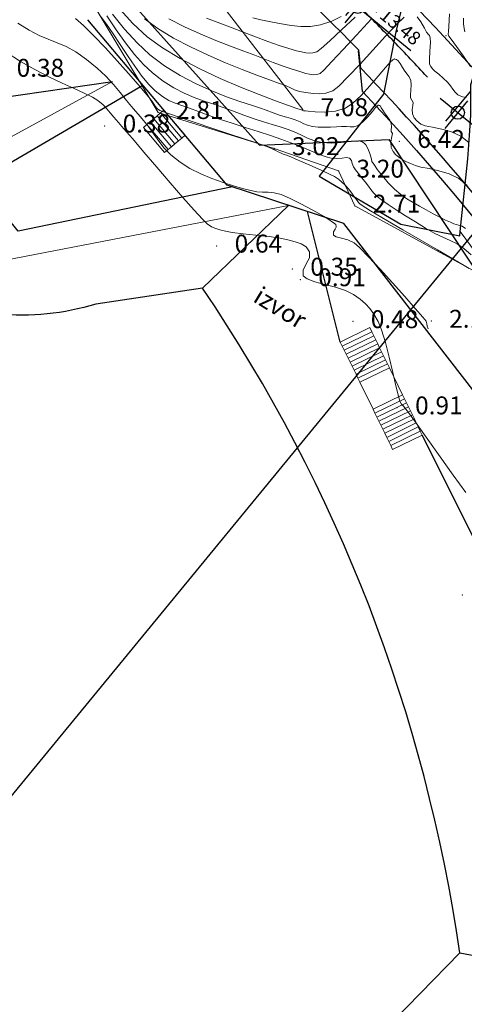
# Model space of a CAD drawing. Units: centimetres. Extents: x 6207749 to 6422316, y 4637416 to 4842715.
# Drawn here: x 6302443 to 6305420, y 4722375 to 4728969 of the extents above; entities that cross this region are included whole.
import ezdxf

# ---------------------------------------------------------------- set-up
doc = ezdxf.new("R2010")
doc.units = ezdxf.units.CM
doc.linetypes.add('CRTA-TACKA', pattern=[10, 5, -2.5, 0, -2.5])
for name, color, linetype, lineweight in [('...LINIJA OBALE', 141, 'Continuous', 30), ('potok', 152, 'Continuous', 18), ('Teren...Izohipse 01', 252, 'Continuous', 9), ('UP...Saobracaj-Trotoar', 14, 'Continuous', 25)]:
    doc.layers.add(name, color=color, linetype=linetype, lineweight=lineweight)
for name, color, linetype in [('101 - Ose [txt]', 1, 'Continuous'), ('102-kote', 9, 'Continuous'), ('913 - Ulice', 2, 'Continuous'), ('916 - Parter [tanka]', 49, 'Continuous'), ('917 - Parter [debela]', 253, 'Continuous'), ('D10002-G_GRADEVINSKE_CESTICE', 7, 'Continuous'), ('markice', 6, 'Continuous')]:
    doc.layers.add(name, color=color, linetype=linetype)
doc.linetypes.add('Kamenizid', pattern='A,5,[131,ltypeshp.shx,S=0.5,R=180,X=0.5,Y=0.7],0.1,[130,ltypeshp.shx,S=0.5,R=90,X=-0.1,Y=0.7],0.8,[133,ltypeshp.shx,S=0.3,R=0,X=0,Y=0.5],1,[149,es.shx,S=0.4,R=50,X=-0.2,Y=0.5],0.1,[149,es.shx,S=0.3,R=70,X=-1.5,Y=0.7],5', length=12)
doc.linetypes.add('SKARPA2', pattern='A,0.75,[130,ltypeshp.shx,S=1,R=0,X=0,Y=1],1.5,[130,ltypeshp.shx,S=0.5,R=0,X=0,Y=0.5],0.75', length=3)
doc.linetypes.add('SKARPA3', pattern='A,0.75,[130,ltypeshp.shx,S=1.5,R=0,X=0,Y=1.5],1.5,[130,ltypeshp.shx,S=0.75,R=0,X=0,Y=0.75],0.75', length=3)

# ---------------------------------------------------------------- blocks, each defined once
blk = doc.blocks.new('stepenice po 1m')
at = {"layer": '916 - Parter [tanka]', "lineweight": 13}
for points in [[(-2.2, 1.5), (0, 1.5), (0, 1.8), (-2.2, 1.8)], [(-2.2, 1.2), (0, 1.2), (0, 1.5), (-2.2, 1.5)], [(-2.2, 0.9), (0, 0.9), (0, 1.2), (-2.2, 1.2)], [(-2.2, 0.6), (0, 0.6), (0, 0.9), (-2.2, 0.9)], [(-2.2, 0.3), (0, 0.3), (0, 0.6), (-2.2, 0.6)], [(-2.2, 0), (0, 0), (0, 0.3), (-2.2, 0.3)]]:
    blk.add_lwpolyline(points, close=True, dxfattribs=at)
blk = doc.blocks.new('stepenice 3m')
at = {"layer": '916 - Parter [tanka]', "lineweight": 13}
for points in [[(-2.2, 7.4), (0, 7.4), (0, 7.7), (-2.2, 7.7)], [(-2.2, 7.1), (0, 7.1), (0, 7.4), (-2.2, 7.4)], [(-2.2, 6.8), (0, 6.8), (0, 7.1), (-2.2, 7.1)], [(-2.2, 6.5), (0, 6.5), (0, 6.8), (-2.2, 6.8)], [(-2.2, 6.2), (0, 6.2), (0, 6.5), (-2.2, 6.5)], [(-2.2, 5.9), (0, 5.9), (0, 6.2), (-2.2, 6.2)], [(-2.2, 5.6), (0, 5.6), (0, 5.9), (-2.2, 5.9)], [(-2.2, 5.3), (0, 5.3), (0, 5.6), (-2.2, 5.6)], [(-2.2, 5), (0, 5), (0, 5.3), (-2.2, 5.3)], [(-2.2, 4.7), (0, 4.7), (0, 5), (-2.2, 5)], [(-2.2, 4.7), (0, 4.7), (0, 2.7), (-2.2, 2.7)], [(-2.2, 2.4), (0, 2.4), (0, 2.7), (-2.2, 2.7)], [(-2.2, 2.1), (0, 2.1), (0, 2.4), (-2.2, 2.4)], [(-2.2, 1.8), (0, 1.8), (0, 2.1), (-2.2, 2.1)], [(-2.2, 1.5), (0, 1.5), (0, 1.8), (-2.2, 1.8)], [(-2.2, 1.2), (0, 1.2), (0, 1.5), (-2.2, 1.5)], [(-2.2, 0.9), (0, 0.9), (0, 1.2), (-2.2, 1.2)], [(-2.2, 0.6), (0, 0.6), (0, 0.9), (-2.2, 0.9)], [(-2.2, 0.3), (0, 0.3), (0, 0.6), (-2.2, 0.6)], [(-2.2, 0), (0, 0), (0, 0.3), (-2.2, 0.3)], [(-2.2, -0.3), (0, -0.3), (0, 0), (-2.2, 0)]]:
    blk.add_lwpolyline(points, close=True, dxfattribs=at)
blk = doc.blocks.new('A$C57056C6D')
at = {"layer": '102-kote', "color": 251}
blk.add_line((42, 101), (42, 13.7), dxfattribs=at)
at = {"layer": '102-kote', "color": 1}
for p, q in [((50.9, 80.1), (50.9, 0)), ((0, 45.9), (204, 45.9))]:
    blk.add_line(p, q, dxfattribs=at)
blk.add_circle((50.9, 45.9), 14.7, dxfattribs=at)
blk = doc.blocks.new('podloga GEO')
at = {"layer": 'Teren...Izohipse 01'}
for points in [[(-4458522.837, 3113345.833), (-4458522.336, 3113346.061), (-4458521.747, 3113346.383), (-4458521.119, 3113346.737), (-4458520.537, 3113347.069), (-4458519.998, 3113347.421), (-4458519.5, 3113347.832), (-4458519.04, 3113348.344), (-4458518.617, 3113348.999), (-4458518.336, 3113349.649)], [(-4458525.222, 3113343.845), (-4458524.319, 3113344.151), (-4458523.497, 3113344.435), (-4458522.777, 3113344.672), (-4458521.904, 3113344.954), (-4458521.07, 3113345.244), (-4458520.313, 3113345.523), (-4458519.671, 3113345.775), (-4458519.18, 3113345.984), (-4458518.879, 3113346.133), (-4458518.621, 3113346.279), (-4458518.417, 3113346.407), (-4458518.246, 3113346.563), (-4458518.092, 3113346.791), (-4458518.004, 3113347.152), (-4458517.882, 3113347.915), (-4458517.737, 3113348.97), (-4458517.58, 3113350.208)], [(-4458511.941, 3113354.767), (-4458511.695, 3113354.466), (-4458511.468, 3113354.259), (-4458511.273, 3113354.113)], [(-4458527.146, 3113342.223), (-4458526.007, 3113342.464), (-4458524.879, 3113342.76), (-4458523.794, 3113343.085), (-4458522.789, 3113343.413), (-4458521.896, 3113343.721), (-4458521.15, 3113343.981), (-4458520.585, 3113344.169), (-4458519.895, 3113344.392), (-4458519.233, 3113344.621), (-4458518.632, 3113344.843), (-4458518.124, 3113345.043), (-4458517.742, 3113345.206), (-4458517.519, 3113345.319), (-4458517.293, 3113345.46), (-4458517.129, 3113345.601), (-4458516.993, 3113345.811), (-4458516.948, 3113346.146), (-4458516.892, 3113346.92), (-4458516.826, 3113348.022), (-4458516.747, 3113349.346), (-4458516.657, 3113350.782)], [(-4458512.854, 3113354.391), (-4458512.589, 3113354.045), (-4458512.343, 3113353.708), (-4458512.141, 3113353.423), (-4458512.046, 3113353.292), (-4458511.987, 3113353.248), (-4458511.923, 3113353.21), (-4458511.684, 3113353.147), (-4458511.096, 3113352.994), (-4458510.317, 3113352.786), (-4458509.504, 3113352.557)], [(-4458528.412, 3113341.183), (-4458527.301, 3113341.243), (-4458526.093, 3113341.414), (-4458524.834, 3113341.672), (-4458523.569, 3113341.99), (-4458522.343, 3113342.34), (-4458521.202, 3113342.698), (-4458520.191, 3113343.035), (-4458519.356, 3113343.327), (-4458518.741, 3113343.546), (-4458518.393, 3113343.666), (-4458517.964, 3113343.789), (-4458517.625, 3113343.884), (-4458517.303, 3113344.009), (-4458516.921, 3113344.218), (-4458516.516, 3113344.469), (-4458516.168, 3113344.718), (-4458515.867, 3113345.026), (-4458515.603, 3113345.452), (-4458515.493, 3113345.948), (-4458515.407, 3113346.84), (-4458515.336, 3113347.991), (-4458515.27, 3113349.262), (-4458515.201, 3113350.515), (-4458515.119, 3113351.613), (-4458515.04, 3113352.287)], [(-4458514.391, 3113352.864), (-4458513.987, 3113352.763), (-4458513.527, 3113352.586), (-4458513.246, 3113352.473), (-4458513.086, 3113352.44), (-4458512.959, 3113352.409), (-4458512.822, 3113352.336), (-4458512.605, 3113352.086), (-4458512.269, 3113351.635), (-4458511.937, 3113351.186), (-4458511.733, 3113350.945), (-4458511.566, 3113350.863), (-4458511.374, 3113350.826), (-4458511.166, 3113350.812), (-4458510.829, 3113350.805), (-4458510.432, 3113350.793), (-4458510.042, 3113350.762), (-4458509.721, 3113350.7), (-4458509.461, 3113350.625), (-4458509.22, 3113350.564), (-4458508.957, 3113350.549), (-4458508.644, 3113350.646), (-4458508.398, 3113350.789)], [(-4458530.065, 3113340.618), (-4458528.804, 3113340.433), (-4458527.51, 3113340.36), (-4458526.252, 3113340.432), (-4458524.865, 3113340.636), (-4458523.411, 3113340.939), (-4458521.952, 3113341.31), (-4458520.547, 3113341.714), (-4458519.26, 3113342.119), (-4458518.15, 3113342.492), (-4458517.279, 3113342.8), (-4458516.708, 3113343.01), (-4458516.499, 3113343.089), (-4458516.426, 3113343.117), (-4458516.365, 3113343.141), (-4458516.281, 3113343.169), (-4458516.231, 3113343.208), (-4458516.175, 3113343.256), (-4458516.011, 3113343.357), (-4458515.619, 3113343.621), (-4458515.112, 3113344.018), (-4458514.605, 3113344.518), (-4458514.213, 3113345.092), (-4458514.046, 3113345.654), (-4458513.952, 3113346.416), (-4458513.907, 3113347.276), (-4458513.889, 3113348.137), (-4458513.874, 3113348.898), (-4458513.849, 3113349.369), (-4458513.814, 3113349.607), (-4458513.781, 3113349.7), (-4458513.76, 3113349.724), (-4458513.721, 3113349.748), (-4458513.634, 3113349.778), (-4458513.487, 3113349.779), (-4458513.27, 3113349.725), (-4458512.989, 3113349.616), (-4458512.726, 3113349.523), (-4458512.455, 3113349.467), (-4458512.24, 3113349.414), (-4458512.009, 3113349.291), (-4458511.806, 3113349.085), (-4458511.604, 3113348.803), (-4458511.427, 3113348.538), (-4458511.299, 3113348.384), (-4458511.123, 3113348.327), (-4458510.95, 3113348.268), (-4458510.84, 3113348.102), (-4458510.718, 3113347.858), (-4458510.516, 3113347.639), (-4458510.255, 3113347.512), (-4458509.972, 3113347.461), (-4458509.627, 3113347.465), (-4458509.343, 3113347.569), (-4458508.905, 3113347.805), (-4458508.35, 3113348.098), (-4458507.719, 3113348.369), (-4458507.047, 3113348.542), (-4458506.375, 3113348.54)], [(-4458530.263, 3113340.065), (-4458529.002, 3113339.794), (-4458527.77, 3113339.609), (-4458526.607, 3113339.538), (-4458525.369, 3113339.595), (-4458524.149, 3113339.761), (-4458522.973, 3113340.008), (-4458521.865, 3113340.307), (-4458520.851, 3113340.632), (-4458519.954, 3113340.952), (-4458519.201, 3113341.242), (-4458518.616, 3113341.472), (-4458518.224, 3113341.616), (-4458517.746, 3113341.777), (-4458517.334, 3113341.934), (-4458516.971, 3113342.084), (-4458516.639, 3113342.221), (-4458516.322, 3113342.343), (-4458515.982, 3113342.448), (-4458515.709, 3113342.513), (-4458515.445, 3113342.594), (-4458515.13, 3113342.742), (-4458514.826, 3113342.94), (-4458514.504, 3113343.195), (-4458514.186, 3113343.473), (-4458513.89, 3113343.743), (-4458513.638, 3113343.971), (-4458513.383, 3113344.169), (-4458513.168, 3113344.319), (-4458512.985, 3113344.485), (-4458512.824, 3113344.733), (-4458512.735, 3113345.085), (-4458512.699, 3113345.567), (-4458512.688, 3113346.065), (-4458512.679, 3113346.399), (-4458512.664, 3113346.574), (-4458512.647, 3113346.641), (-4458512.635, 3113346.656), (-4458512.614, 3113346.669), (-4458512.569, 3113346.682), (-4458512.493, 3113346.675), (-4458512.378, 3113346.633), (-4458512.206, 3113346.573), (-4458511.996, 3113346.52), (-4458511.701, 3113346.441), (-4458511.407, 3113346.346), (-4458511.197, 3113346.246), (-4458511.034, 3113346.083), (-4458510.923, 3113345.913), (-4458510.864, 3113345.822), (-4458510.782, 3113345.795), (-4458510.701, 3113345.768), (-4458510.612, 3113345.599), (-4458510.425, 3113345.273), (-4458510.167, 3113344.993), (-4458509.911, 3113344.864), (-4458509.665, 3113344.823), (-4458509.359, 3113344.821), (-4458509.093, 3113344.843), (-4458508.818, 3113344.901), (-4458508.511, 3113344.987), (-4458508.148, 3113345.09), (-4458507.803, 3113345.244), (-4458507.32, 3113345.511), (-4458506.729, 3113345.818), (-4458506.064, 3113346.093), (-4458505.357, 3113346.261), (-4458504.639, 3113346.251)], [(-4458530.491, 3113339.728), (-4458529.399, 3113339.404), (-4458528.367, 3113339.127), (-4458527.403, 3113338.91), (-4458526.513, 3113338.768), (-4458525.705, 3113338.715), (-4458524.793, 3113338.751), (-4458523.962, 3113338.859), (-4458523.2, 3113339.023), (-4458522.493, 3113339.228), (-4458521.828, 3113339.458), (-4458521.191, 3113339.697), (-4458520.569, 3113339.93), (-4458519.95, 3113340.142), (-4458519.171, 3113340.402), (-4458518.485, 3113340.657), (-4458517.871, 3113340.903), (-4458517.312, 3113341.137), (-4458516.788, 3113341.352), (-4458516.279, 3113341.546), (-4458515.74, 3113341.716), (-4458515.298, 3113341.826), (-4458514.897, 3113341.927), (-4458514.476, 3113342.072), (-4458513.979, 3113342.314), (-4458513.452, 3113342.688), (-4458512.979, 3113343.137), (-4458512.557, 3113343.574), (-4458512.253, 3113343.859), (-4458512.042, 3113344.004), (-4458511.91, 3113344.059), (-4458511.846, 3113344.072), (-4458511.766, 3113344.076), (-4458511.599, 3113344.054), (-4458511.344, 3113343.965), (-4458511.021, 3113343.784), (-4458510.708, 3113343.555), (-4458510.573, 3113343.444), (-4458510.505, 3113343.428), (-4458510.437, 3113343.413), (-4458510.292, 3113343.37), (-4458509.933, 3113343.271), (-4458509.426, 3113343.149), (-4458508.836, 3113343.04), (-4458508.23, 3113342.979), (-4458507.677, 3113342.977), (-4458507.181, 3113343.014), (-4458506.709, 3113343.079), (-4458506.231, 3113343.162), (-4458505.713, 3113343.252), (-4458505.185, 3113343.348), (-4458504.704, 3113343.449), (-4458504.284, 3113343.547), (-4458503.937, 3113343.635), (-4458503.679, 3113343.705), (-4458503.393, 3113343.827), (-4458503.167, 3113343.941), (-4458502.903, 3113343.962)], [(-4458530.791, 3113339.442), (-4458530.145, 3113339.289), (-4458529.396, 3113339.073), (-4458528.58, 3113338.821), (-4458527.735, 3113338.557), (-4458526.897, 3113338.306), (-4458526.105, 3113338.095), (-4458525.394, 3113337.949), (-4458524.802, 3113337.893), (-4458524.183, 3113337.918), (-4458523.678, 3113337.996), (-4458523.229, 3113338.117), (-4458522.783, 3113338.275), (-4458522.283, 3113338.461), (-4458521.675, 3113338.668), (-4458521.024, 3113338.89), (-4458520.264, 3113339.173), (-4458519.435, 3113339.497), (-4458518.578, 3113339.839), (-4458517.733, 3113340.176), (-4458516.939, 3113340.487), (-4458516.236, 3113340.749), (-4458515.495, 3113341.002), (-4458514.79, 3113341.225), (-4458514.145, 3113341.422), (-4458513.587, 3113341.596), (-4458513.14, 3113341.749), (-4458512.828, 3113341.887), (-4458512.514, 3113342.115), (-4458512.264, 3113342.366), (-4458512.059, 3113342.573), (-4458511.877, 3113342.67), (-4458511.685, 3113342.63), (-4458511.522, 3113342.51), (-4458511.31, 3113342.39), (-4458511.081, 3113342.323), (-4458510.791, 3113342.257), (-4458510.447, 3113342.187), (-4458510.057, 3113342.107), (-4458509.709, 3113342.023), (-4458509.438, 3113341.95), (-4458509.167, 3113341.895), (-4458508.816, 3113341.863), (-4458508.447, 3113341.871), (-4458507.919, 3113341.914), (-4458507.27, 3113341.984), (-4458506.537, 3113342.074), (-4458505.758, 3113342.175), (-4458504.971, 3113342.28), (-4458504.271, 3113342.403), (-4458503.691, 3113342.548), (-4458503.177, 3113342.69), (-4458502.672, 3113342.802), (-4458502.124, 3113342.86), (-4458501.476, 3113342.839)], [(-4458532.004, 3113338.263), (-4458531.281, 3113338.241), (-4458530.311, 3113338.15), (-4458529.192, 3113338.01), (-4458528.025, 3113337.842), (-4458526.908, 3113337.668), (-4458525.942, 3113337.508), (-4458525.224, 3113337.384), (-4458524.856, 3113337.318), (-4458524.466, 3113337.217), (-4458524.15, 3113337.116), (-4458523.899, 3113337.07), (-4458523.72, 3113337.087), (-4458523.577, 3113337.131), (-4458523.4, 3113337.194), (-4458523.08, 3113337.313), (-4458522.367, 3113337.585), (-4458521.391, 3113337.96), (-4458520.279, 3113338.388), (-4458519.16, 3113338.818), (-4458518.161, 3113339.202), (-4458517.412, 3113339.489), (-4458517.039, 3113339.628), (-4458516.651, 3113339.755), (-4458516.323, 3113339.854), (-4458516.183, 3113339.895), (-4458516.14, 3113339.922), (-4458516.064, 3113339.933), (-4458515.888, 3113339.961), (-4458515.68, 3113340.006), (-4458515.478, 3113340.069), (-4458515.253, 3113340.15), (-4458514.975, 3113340.242), (-4458514.664, 3113340.334), (-4458514.122, 3113340.489), (-4458513.461, 3113340.675), (-4458512.793, 3113340.858), (-4458512.229, 3113341.003), (-4458511.881, 3113341.078), (-4458511.55, 3113341.115), (-4458511.284, 3113341.118), (-4458510.952, 3113341.089), (-4458510.595, 3113341.029), (-4458510.2, 3113340.936), (-4458509.862, 3113340.848), (-4458509.677, 3113340.8), (-4458509.54, 3113340.767), (-4458509.402, 3113340.746), (-4458509.219, 3113340.757), (-4458508.915, 3113340.791), (-4458508.549, 3113340.839), (-4458508.13, 3113340.904), (-4458507.256, 3113341.044), (-4458506.081, 3113341.235), (-4458504.755, 3113341.45), (-4458503.431, 3113341.664), (-4458502.261, 3113341.852), (-4458501.396, 3113341.988), (-4458500.99, 3113342.047)], [(-4458534.768, 3113335.571), (-4458533.887, 3113335.682), (-4458533.159, 3113335.844), (-4458532.524, 3113336.033), (-4458531.919, 3113336.228), (-4458531.285, 3113336.406), (-4458530.559, 3113336.543), (-4458529.682, 3113336.617), (-4458528.77, 3113336.618), (-4458527.962, 3113336.562), (-4458527.229, 3113336.462), (-4458526.542, 3113336.334), (-4458525.87, 3113336.193), (-4458525.185, 3113336.052), (-4458524.457, 3113335.926), (-4458523.668, 3113335.776), (-4458523.024, 3113335.61), (-4458522.455, 3113335.45), (-4458521.888, 3113335.323), (-4458521.253, 3113335.252), (-4458520.477, 3113335.263), (-4458519.71, 3113335.363), (-4458518.918, 3113335.543), (-4458518.133, 3113335.779), (-4458517.386, 3113336.043), (-4458516.709, 3113336.312), (-4458516.133, 3113336.558), (-4458515.69, 3113336.758), (-4458515.255, 3113336.992), (-4458514.93, 3113337.224), (-4458514.64, 3113337.452), (-4458514.312, 3113337.671), (-4458513.871, 3113337.878), (-4458513.278, 3113338.058), (-4458512.46, 3113338.249), (-4458511.559, 3113338.425), (-4458510.712, 3113338.565), (-4458510.167, 3113338.634), (-4458509.882, 3113338.653), (-4458509.768, 3113338.647), (-4458509.738, 3113338.638), (-4458509.699, 3113338.611), (-4458509.645, 3113338.538), (-4458509.603, 3113338.393), (-4458509.569, 3113338.186), (-4458509.449, 3113338.008), (-4458509.23, 3113338.037), (-4458508.904, 3113338.193), (-4458508.497, 3113338.377), (-4458508.035, 3113338.491), (-4458507.557, 3113338.469), (-4458506.694, 3113338.372), (-4458505.582, 3113338.223), (-4458504.354, 3113338.044), (-4458503.147, 3113337.859), (-4458502.095, 3113337.689), (-4458501.332, 3113337.558), (-4458500.994, 3113337.488), (-4458500.831, 3113337.39), (-4458500.715, 3113337.281), (-4458500.554, 3113337.176)], [(-4458534.154, 3113333.573), (-4458533.023, 3113333.702), (-4458531.931, 3113333.89), (-4458530.899, 3113334.114), (-4458529.946, 3113334.351), (-4458529.095, 3113334.579), (-4458528.366, 3113334.773), (-4458527.781, 3113334.911), (-4458527.36, 3113334.971), (-4458526.897, 3113334.968), (-4458526.528, 3113334.929), (-4458526.19, 3113334.865), (-4458525.821, 3113334.787), (-4458525.356, 3113334.706), (-4458524.837, 3113334.619), (-4458523.942, 3113334.461), (-4458522.784, 3113334.254), (-4458521.471, 3113334.02), (-4458520.115, 3113333.782), (-4458518.826, 3113333.561), (-4458517.715, 3113333.38), (-4458516.89, 3113333.261), (-4458516.464, 3113333.224), (-4458516.099, 3113333.269), (-4458515.815, 3113333.346), (-4458515.539, 3113333.462), (-4458515.197, 3113333.62), (-4458514.792, 3113333.85), (-4458514.178, 3113334.244), (-4458513.453, 3113334.721), (-4458512.715, 3113335.199), (-4458512.065, 3113335.597), (-4458511.602, 3113335.835), (-4458511.135, 3113336.028), (-4458510.728, 3113336.182), (-4458510.35, 3113336.236), (-4458509.974, 3113336.134), (-4458509.719, 3113335.815), (-4458509.623, 3113335.359), (-4458509.529, 3113334.912), (-4458509.281, 3113334.623), (-4458508.928, 3113334.627), (-4458508.412, 3113334.805), (-4458507.791, 3113335.084), (-4458507.124, 3113335.389), (-4458506.471, 3113335.647), (-4458505.889, 3113335.782), (-4458505.328, 3113335.822), (-4458504.865, 3113335.816), (-4458504.441, 3113335.756), (-4458503.996, 3113335.633), (-4458503.468, 3113335.437), (-4458502.924, 3113335.143), (-4458502.193, 3113334.654), (-4458501.367, 3113334.053), (-4458500.538, 3113333.426), (-4458499.799, 3113332.858), (-4458499.241, 3113332.434), (-4458498.958, 3113332.239), (-4458498.732, 3113332.16), (-4458498.538, 3113332.128), (-4458498.297, 3113332.082), (-4458497.918, 3113331.982), (-4458497.067, 3113331.755), (-4458495.88, 3113331.439), (-4458494.493, 3113331.068), (-4458493.041, 3113330.679), (-4458491.661, 3113330.307)]]:
    blk.add_lwpolyline(points, dxfattribs=at)
at = {"layer": 'Teren...Izohipse 01', "linetype": 'SKARPA3'}
blk.add_lwpolyline([(-4458516.368, 3113343.201), (-4458535.425, 3113347.574), (-4458548.682, 3113350.85), (-4458559.98, 3113349.691), (-4458577.955, 3113345.204), (-4458587.486, 3113338.675), (-4458595.663, 3113335.487), (-4458608.013, 3113335.996), (-4458618.959, 3113330.818), (-4458640.278, 3113321.846), (-4458655.572, 3113316.79)], dxfattribs=at)
at = {"layer": 'Teren...Izohipse 01', "ltscale": 0.5}
blk.add_lwpolyline([(-4458467.704, 3113315.363), (-4458480.205, 3113331.927), (-4458490.262, 3113338.459), (-4458500.207, 3113342.195), (-4458509.569, 3113340.428), (-4458511.903, 3113341.543), (-4458516.195, 3113339.971), (-4458523.728, 3113336.914), (-4458536.596, 3113341.52), (-4458551.72, 3113345.074), (-4458561.748, 3113339.868), (-4458578.83, 3113335.979), (-4458589.867, 3113328.711), (-4458600.946, 3113329.86), (-4458617.313, 3113324.004), (-4458636.5, 3113318.832), (-4458673.759, 3113305.436)], dxfattribs=at)
at = {"layer": 'Teren...Izohipse 01', "linetype": 'SKARPA2', "ltscale": 0.5}
blk.add_lwpolyline([(-4458461.885, 3113303.837), (-4458458.171, 3113307.329), (-4458459.266, 3113314.927), (-4458471.663, 3113335.622), (-4458484.203, 3113339.284), (-4458496.761, 3113341.996), (-4458503.031, 3113343.58)], dxfattribs=at)
at = {"layer": 'Teren...Izohipse 01', "linetype": 'Continuous', "ltscale": 0.5}
for p in [(-4458512.1, 3113353.11), (-4458510.016, 3113345.669), (-4458503.031, 3113343.58), (-4458516.368, 3113343.201), (-4458511.903, 3113341.543), (-4458509.569, 3113340.428), (-4458516.195, 3113339.971), (-4458500.727, 3113337.709), (-4458523.728, 3113336.914), (-4458510.127, 3113334.506), (-4458509.265, 3113334.301), (-4458504.765, 3113334.363), (-4458525.916, 3113333.947), (-4458515.019, 3113332.491), (-4458498.81, 3113331.78), (-4458487.487, 3113324.856)]:
    blk.add_point(p, dxfattribs=at)
at = {"layer": 'Teren...Izohipse 01', "ltscale": 0.5, "char_height": 1.2, "attachment_point": 4, "rotation": 39.3871}
for s, insert in [('6.42', (-4458509.089, 3113346.431)), ('7.08', (-4458515.441, 3113343.963)), ('3.20', (-4458510.975, 3113342.305)), ('3.02', (-4458515.267, 3113340.732)), ('2.11', (-4458499.799, 3113338.471)), ('0.35', (-4458509.199, 3113335.268)), ('0.91', (-4458508.338, 3113335.063)), ('0.91', (-4458497.882, 3113332.542))]:
    blk.add_mtext(s, dxfattribs=dict(at, insert=insert))
at = {"layer": 'Teren...Izohipse 01', "char_height": 1.2, "attachment_point": 4, "rotation": 39.3871}
for s, insert in [('2.71', (-4458508.641, 3113341.189)), ('2.81', (-4458522.801, 3113337.675)), ('0.48', (-4458503.838, 3113335.124)), ('0.38', (-4458524.989, 3113334.708)), ('0.38', (-4458532.844, 3113333.092)), ('0.64', (-4458514.092, 3113333.252))]:
    blk.add_mtext(s, dxfattribs=dict(at, insert=insert))

msp = doc.modelspace()

# ---------------------------------------------------------------- linework, layer by layer
at = {"layer": '...LINIJA OBALE'}
msp.add_line((6302181.13, 4728428.69), (6303063.58, 4728556.3), dxfattribs=at)
at = {"layer": '...LINIJA OBALE', "lineweight": 5}
msp.add_lwpolyline([(6303063.58, 4728556.3), (6301873.57, 4727905.84, 0.7670105), (6302080.47, 4727308.51), (6304243.97, 4727725.92)], format="xyb", dxfattribs=at)
at = {"layer": '...LINIJA OBALE'}
for points in [[(6303667.32, 4727171.34), (6302952.5, 4727064.6, -0.1980077), (6301666.3, 4727186.52), (6301551.98, 4727326.84, -0.4448217), (6301682.73, 4728172.36), (6302181.13, 4728428.69)], [(6305388.95, 4722719.09, 0.1139596), (6303667.32, 4727171.34)]]:
    msp.add_lwpolyline(points, format="xyb", dxfattribs=at)
for points in [[(6303667.32, 4727171.34), (6304243.97, 4727725.92)], [(6304858.54, 4722174.66), (6305388.95, 4722719.09), (6307026.36, 4722411.02)], [(6304858.54, 4722174.66), (6305388.95, 4722719.09)]]:
    msp.add_lwpolyline(points, dxfattribs=at)
at = {"layer": '...LINIJA OBALE', "lineweight": 5}
msp.add_lwpolyline([(6304613.8, 4727603.5), (6304613.8, 4727603.5)], dxfattribs=at)
at = {"layer": '101 - Ose [txt]', "color": 251, "linetype": 'CRTA-TACKA', "ltscale": 150}
msp.add_arc((6293418.51, 4717729.47), 16000, 26.607943, 63.614513, dxfattribs=at)
at = {"layer": '913 - Ulice'}
for points in [[(6305064, 4729086.24, -0.077345), (6307967.23, 4725009.05, 0.0762464), (6310150.7, 4721928.45, 0.7881084), (6312035.04, 4723039.85), (6310744.7, 4727256.08)], [(6311751.39, 4721205.4, -0.3198058), (6309755.39, 4721546.05, -0.0762464), (6307475.48, 4724762.71, 0.0760601), (6304726.33, 4728644.47)]]:
    msp.add_lwpolyline(points, format="xyb", dxfattribs=at)
msp.add_lwpolyline([(6304726.33, 4728644.47), (6304714.39, 4728764.38)], dxfattribs=at)
msp.add_arc((6293415.88, 4717719.75), 15800, 44.348969, 63.614511, dxfattribs=at)
at = {"layer": '917 - Parter [debela]'}
for points in [[(6301693.17, 4730755.89), (6304048.87, 4728130.11), (6304916.99, 4728167.65)], [(6304613.8, 4727603.5), (6303832.24, 4727862.2), (6302898.85, 4728969.41)], [(6303866.91, 4727851.1), (6302433.57, 4727553.55), (6302163.12, 4727885.51), (6303268.56, 4728530.85)], [(6306986.51, 4723073.8), (6306701.17, 4725280.12), (6305711.33, 4726968.39), (6304916.99, 4728167.65)], [(6304589.71, 4726810.6), (6304370.97, 4727683.88)], [(6307174.6, 4721841.93), (6306659.27, 4723305), (6306202.77, 4725555.79), (6304613.8, 4727603.5)], [(6305137.96, 4726187.85), (6306086.55, 4724286.79)]]:
    msp.add_lwpolyline(points, dxfattribs=at)
at = {"layer": 'D10002-G_GRADEVINSKE_CESTICE', "linetype": 'Continuous'}
msp.add_lwpolyline([(6305114.72, 4729525.09), (6304961.72, 4728888.09), (6304878.72, 4728471.09), (6304448.72, 4727922.09), (6304994.72, 4727601.09), (6305389.97, 4727521.7), (6305393, 4727550.89), (6305443.64, 4728037.74), (6305454.9, 4728193.01), (6305463.43, 4728330.13), (6305464.35, 4728534.51), (6305838.65, 4729734.93)], dxfattribs=at)
msp.add_lwpolyline([(6305114.72, 4729525.09), (6304961.72, 4728888.09), (6304878.72, 4728471.09), (6304448.72, 4727922.09), (6304994.72, 4727601.09), (6305389.97, 4727521.7), (6305393, 4727550.89), (6305443.64, 4728037.74), (6305454.9, 4728193.01), (6305463.43, 4728330.13), (6305464.35, 4728534.51), (6305838.65, 4729734.93)], dxfattribs=at)
at = {"layer": 'markice'}
msp.add_lwpolyline([(6308239.23, 4730901.85), (6297119.06, 4717357.71)], dxfattribs=at)
at = {"layer": 'UP...Saobracaj-Trotoar'}
msp.add_lwpolyline([(6304738.07, 4728488.01), (6304711.21, 4728761.29)], dxfattribs=at)
msp.add_lwpolyline([(6304738.07, 4728488.01), (6304711.21, 4728761.29)], dxfattribs=at)
msp.add_lwpolyline([(6304738.07, 4728488.01, -0.0688956), (6307215.72, 4725023.74, 0.0123417), (6307504.68, 4724444.05, 0.0123417)], format="xyb", dxfattribs=at)

# ---------------------------------------------------------------- block references
at = {"xscale": 99.99999999999999, "yscale": 99.99999999999999, "zscale": 99.99999999999999, "rotation": 320.6128999810513}
msp.add_blockref('podloga GEO', (153333351.25, -518812662.42, 4000), dxfattribs=at)
at = {"layer": '102-kote', "xscale": 2.999999999999998, "yscale": 2.999999999999998, "zscale": 2.999999999999998, "rotation": 320.6128999810083}
for p in [(6304502.07, 4729045.92, 1347.93), (6305171.37, 4728337.3, 1418.21)]:
    msp.add_blockref('A$C57056C6D', p, dxfattribs=at)
at = {"layer": '916 - Parter [tanka]', "color": 252, "lineweight": 13, "xscale": 99.99999999999999, "yscale": 99.99999999999999, "zscale": 99.99999999999999, "rotation": 130.219016767459}
msp.add_blockref('stepenice po 1m', (6303409.3, 4728364.43), dxfattribs=at)
at = {"layer": '916 - Parter [tanka]', "color": 252, "xscale": 99.99999999999999, "yscale": 99.99999999999999, "zscale": 99.99999999999999, "rotation": 205.9831599237421}
msp.add_blockref('stepenice 3m', (6304602.86, 4726783.63), dxfattribs=at)

# ---------------------------------------------------------------- texts
at = {"layer": '102-kote', "insert": (6305139.48, 4728860.85, 1347.93), "char_height": 75, "width": 787.8571, "attachment_point": 3, "rotation": 320.6129}
msp.add_mtext('{\\fArial|b0|i0|c0|p34;\\H1.2x;+13.48}', dxfattribs=at)
at = {"layer": 'potok', "linetype": 'Kamenizid', "ltscale": 0.25, "insert": (6304060.66, 4727188.46), "char_height": 120, "width": 355.6, "attachment_point": 1, "rotation": 328.609722}
msp.add_mtext('{\\fSimplex|b0|i0|c238|p2;izvor}', dxfattribs=at)

doc.saveas('drawing.dxf')
